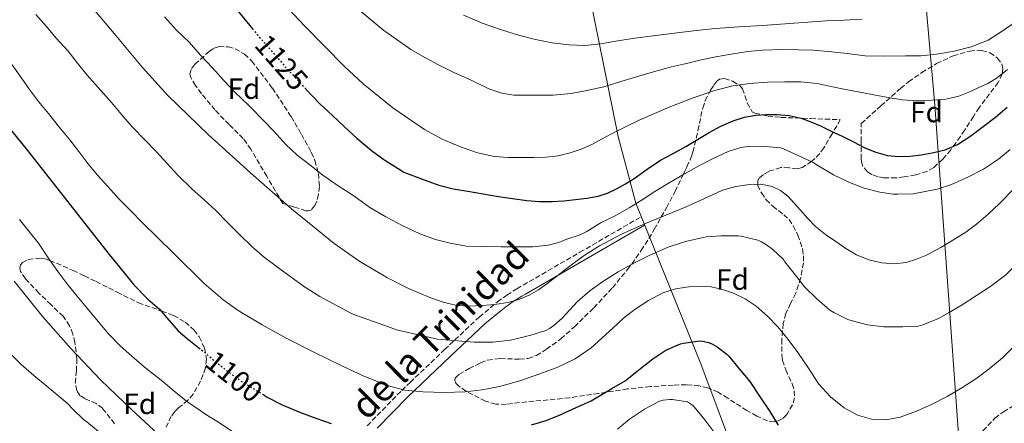
# Model space of a CAD drawing. Units: metres. Extents: x 580052 to 583487, y 4738150 to 4740504.
# Drawn here: x 582395 to 582729, y 4739859 to 4739996 of the extents above; entities that cross this region are included whole.
import ezdxf
from ezdxf.enums import TextEntityAlignment as Align

# ---------------------------------------------------------------- set-up
doc = ezdxf.new("R2010")
doc.units = ezdxf.units.M
doc.header["$MEASUREMENT"] = 0
doc.linetypes.add('DGN Style 3', pattern=[2.435891, 1.739922, -0.695969])
doc.linetypes.add('DGN Style 5', pattern=[1.217945, 0.521977, -0.695969])
for name, color, linetype, lineweight in [('Camino', 7, 'DGN Style 3', 0), ('Cota de curva de nivel directora', 7, 'Continuous', 0), ('Curva de nivel directora', 30, 'Continuous', 30), ('Curva de nivel directora no vista', 30, 'DGN Style 5', 30), ('Curva de nivel intermedia', 30, 'Continuous', 0), ('Etiqueta de zona arbolada', 92, 'Continuous', 0), ('Límite de municipio', 7, 'Continuous', 0), ('Línea  de muro-pared o tapia', 1, 'Continuous', 13), ('Margen derecho', 7, 'Continuous', 0), ('Zona arbolada', 92, 'DGN Style 3', 0)]:
    doc.layers.add(name, color=color, linetype=linetype, lineweight=lineweight)
doc.styles.add('Style-Arial', font='arial.ttf')

msp = doc.modelspace()

# ---------------------------------------------------------------- linework, layer by layer
at = {"layer": 'Camino', "color": 7, "linetype": 'DGN Style 3', "lineweight": 0}
msp.add_polyline3d([(582512.62, 4739858.28, 1100), (582524.36, 4739870.26, 1104.04), (582527.21, 4739872.98, 1105), (582538.93, 4739884.18, 1109.38), (582540.62, 4739885.78, 1110), (582550.68, 4739895.23, 1113.47), (582556.85, 4739900.36, 1114.76), (582559.68, 4739902.4, 1115), (582560.09, 4739902.7, 1115.02), (582563.48, 4739904.83, 1115.16), (582584.88, 4739917.25, 1116.02), (582605.73, 4739929.35, 1116.89)], dxfattribs=at)
at = {"layer": 'Curva de nivel directora', "color": 30, "linetype": 'Continuous', "lineweight": 30, "flags": 128}
for points, elevation in [([(582465.38, 4740003.4), (582473.64, 4739993.25)], 1125), ([(582361.55, 4739997.07), (582364.77, 4739993.12), (582368.13, 4739988.97), (582371.97, 4739984.12), (582375.41, 4739980.36), (582379.18, 4739976.17), (582382.59, 4739971.26), (582389.92, 4739960.83), (582397.18, 4739951.85), (582424.96, 4739916.48), (582429.63, 4739910.81), (582433.38, 4739906.22), (582438.13, 4739901.36), (582442.02, 4739897.93), (582444.59, 4739894.92), (582448.43, 4739890.57), (582451.5, 4739887.93), (582455.43, 4739884.79)], 1100), ([(582491.82, 4739972.76), (582496.4, 4739967.83), (582500.86, 4739963.79), (582504.93, 4739959.91), (582509.07, 4739956.01), (582514.06, 4739951.9), (582518.3, 4739948.78), (582518.94, 4739948.37), (582523.09, 4739945.72), (582525.06, 4739944.45), (582531.03, 4739942.24), (582537.01, 4739940.03), (582541.84, 4739938.78), (582546.78, 4739937.98), (582552, 4739937.1), (582557.22, 4739936.25), (582562.03, 4739935.5), (582566.86, 4739934.82), (582571.13, 4739934.49), (582575.41, 4739934.52), (582579.42, 4739934.77), (582583.44, 4739935.16), (582587.25, 4739935.62), (582591.04, 4739936.31), (582594.28, 4739937.35), (582597.36, 4739938.82), (582600.4, 4739940.53), (582603.36, 4739942.36), (582607.79, 4739945.5), (582612.27, 4739948.55), (582616.53, 4739950.88), (582620.82, 4739953.18), (582624.78, 4739955.58), (582628.75, 4739957.99), (582632.74, 4739960.1), (582636.9, 4739961.93), (582640.75, 4739963.16), (582644.7, 4739963.88), (582648.27, 4739964.13), (582651.84, 4739964.06), (582655.95, 4739963.73), (582660.02, 4739962.86), (582663.36, 4739961.62), (582666.59, 4739960.2), (582670.29, 4739958.48), (582673.97, 4739956.73), (582677.84, 4739954.77), (582681.73, 4739952.79), (582685.45, 4739951.24), (582689.36, 4739950.18), (582693.24, 4739949.81), (582697.12, 4739949.97), (582700.85, 4739950.4), (582704.57, 4739951.06), (582709.01, 4739952.13), (582713.21, 4739953.88), (582717.67, 4739956.8), (582721.87, 4739960.01), (582726.09, 4739963.18), (582730.03, 4739966.65)], 1125), ([(582568.43, 4739858.6), (582573.41, 4739860.09), (582578.19, 4739861.93), (582583.57, 4739864.46), (582588.67, 4739866.76), (582594.08, 4739869.9), (582595.77, 4739870.89), (582600.27, 4739873.54), (582601.42, 4739874.44), (582605.45, 4739877.74), (582609.63, 4739881.06), (582614.05, 4739883.94), (582619.04, 4739886.1), (582620.08, 4739886.39), (582625.68, 4739887.11), (582626.54, 4739887.05), (582628.65, 4739886.57), (582629.9, 4739886.06), (582631.5, 4739885.13), (582634.77, 4739882.62), (582635.5, 4739881.88), (582639.02, 4739877.64), (582642.64, 4739873.34), (582645.93, 4739868.33), (582649.36, 4739863.11), (582652.24, 4739858.47)], 1100), ([(582477.57, 4739868.67), (582478.69, 4739867.98), (582483.73, 4739865.32), (582489.95, 4739862.79), (582495.21, 4739860.81), (582500.37, 4739859.02)], 1100)]:
    msp.add_lwpolyline(points, dxfattribs=dict(at, elevation=elevation))
at = {"layer": 'Curva de nivel directora no vista', "color": 30, "linetype": 'DGN Style 5', "lineweight": 30, "flags": 128}
for points, elevation in [([(582473.64, 4739993.25), (582475.23, 4739991.29), (582485.65, 4739979.39), (582491.82, 4739972.76)], 1125), ([(582455.43, 4739884.79), (582456.11, 4739884.25), (582460.21, 4739880.78), (582465.21, 4739876.76), (582469.63, 4739873.52), (582474.13, 4739870.79), (582477.57, 4739868.67)], 1100)]:
    msp.add_lwpolyline(points, dxfattribs=dict(at, elevation=elevation))
at = {"layer": 'Curva de nivel intermedia', "color": 30, "linetype": 'Continuous', "lineweight": 0, "flags": 128}
for points, elevation in [([(582477.95, 4740008.6), (582491.22, 4739994.36), (582504.94, 4739980.45), (582511.24, 4739974.51), (582518.94, 4739968.27), (582521.29, 4739966.37), (582532.05, 4739958.99), (582538.05, 4739955.74), (582544.34, 4739953.12), (582550.04, 4739951.11), (582555.89, 4739949.85), (582560.52, 4739949.53), (582565.14, 4739949.44), (582569.24, 4739949.43), (582573.33, 4739949.56), (582577.49, 4739950.06), (582581.59, 4739951.04), (582585.33, 4739952.29), (582588.92, 4739953.88), (582592.26, 4739955.74), (582595.61, 4739957.56), (582600.43, 4739959.94), (582605.29, 4739962.24), (582610.2, 4739964.43), (582615.16, 4739966.56), (582623.04, 4739969.68), (582631.09, 4739972.43), (582636.83, 4739973.84), (582642.66, 4739974.65), (582648.6, 4739975.05), (582654.53, 4739975.16), (582659.95, 4739975.16), (582665.37, 4739974.65), (582669.68, 4739973.77), (582673.96, 4739972.87), (582679.37, 4739971.82), (582684.79, 4739970.76), (582689.65, 4739969.87), (582694.52, 4739969.05), (582699.54, 4739968.72), (582704.58, 4739968.92), (582709.16, 4739969.34), (582713.67, 4739970.36), (582716.96, 4739971.64), (582720.13, 4739973.13), (582723.51, 4739974.67), (582726.65, 4739976.59), (582730.1, 4739979.43)], 1130), ([(582418.15, 4740001.79), (582427.21, 4739990.92), (582436.28, 4739980.05), (582444.85, 4739970.54), (582458.69, 4739957.19), (582472.97, 4739944.24), (582486.9, 4739931.97), (582501.35, 4739920.27), (582510.08, 4739914.13), (582518.93, 4739908.85), (582519.27, 4739908.65), (582526.46, 4739905.06), (582533.89, 4739901.92), (582538.42, 4739900.27), (582543.08, 4739899.2), (582547.3, 4739898.96), (582551.53, 4739899.15), (582555.96, 4739899.54), (582560.37, 4739900.21), (582564.13, 4739901.15), (582567.7, 4739902.67), (582570.78, 4739904.52), (582573.69, 4739906.57), (582576.89, 4739909.05), (582580.1, 4739911.52), (582583.36, 4739913.96), (582586.68, 4739916.33), (582591.58, 4739919.43), (582599.25, 4739923.49), (582607.17, 4739927.08), (582614.1, 4739929.9), (582621.03, 4739932.68), (582627.17, 4739935.51)], 1115), ([(582510.22, 4739999.39), (582518.23, 4739992.72), (582518.94, 4739992.22), (582527.5, 4739986.22), (582532.44, 4739983.41), (582536.87, 4739981.04), (582542.07, 4739978.43), (582547.77, 4739975.84), (582553.97, 4739972.85), (582558.39, 4739971.41), (582562.42, 4739970.67), (582564.25, 4739970.64), (582569.85, 4739970.64), (582575.83, 4739970.67), (582581.93, 4739971.2), (582587.19, 4739972.25), (582593.01, 4739973.55), (582598.81, 4739975.29), (582604.13, 4739976.88), (582609.08, 4739978.35), (582616.02, 4739980.3), (582621.11, 4739981.5), (582626.07, 4739982.64), (582631.01, 4739983.76), (582636.29, 4739984.65), (582641.88, 4739985.5), (582646.9, 4739985.98), (582653.88, 4739986.16), (582659.11, 4739986.14), (582664.13, 4739986.01), (582670.34, 4739985.42), (582675.73, 4739984.87), (582681.8, 4739984.09), (582687.96, 4739983.99), (582695.54, 4739984.01), (582700.71, 4739984.01), (582706.04, 4739984.65), (582712.02, 4739985.64), (582717.75, 4739987.08), (582722.74, 4739989), (582723.53, 4739989.43), (582728.39, 4739992.41), (582733.11, 4739995.72)], 1135), ([(582380.06, 4739997.79), (582382.89, 4739993.41), (582386.74, 4739988.4), (582390.73, 4739982.66), (582394.55, 4739977.52), (582397.91, 4739972.64), (582400.97, 4739968.5), (582404.3, 4739964.43), (582407.66, 4739960.21), (582411.56, 4739955.52), (582414.68, 4739951.55), (582417.72, 4739947.47), (582421.02, 4739943.52), (582424.41, 4739939.73), (582428.57, 4739935.1), (582432.52, 4739931.1), (582436.09, 4739927.52)], 1105), ([(582400.06, 4739998.14), (582403.64, 4739994.05), (582407, 4739990.06), (582411, 4739985.62), (582414.22, 4739981.57), (582417.54, 4739977.46), (582422.15, 4739972.21), (582425.72, 4739968.18), (582429.18, 4739964.05), (582432.76, 4739959.92), (582437.18, 4739955.33), (582440.92, 4739951.47), (582444.57, 4739947.52), (582448.25, 4739943.46), (582453.09, 4739938.82), (582457.33, 4739934.99), (582461.06, 4739931.52), (582465.11, 4739927.41), (582469.14, 4739923.37), (582473.56, 4739919.12), (582477.77, 4739915.44), (582482.17, 4739912.16), (582486.77, 4739908.78), (582491.67, 4739905.25), (582496.55, 4739902.16), (582507.11, 4739896.49), (582508.61, 4739895.92), (582518.93, 4739892.24), (582522.61, 4739890.93), (582536.5, 4739887.66), (582549, 4739886.7), (582555.3, 4739886.72), (582561.32, 4739887.34), (582563.24, 4739887.79), (582568.26, 4739889.07), (582573.32, 4739890.65), (582574.55, 4739891.28), (582576.05, 4739892.3), (582578.89, 4739894.81), (582580.05, 4739896.25), (582584.09, 4739900.48), (582588.23, 4739904.19), (582592.66, 4739907.34), (582597.86, 4739910.59), (582603.4, 4739913.61), (582608.68, 4739916.28), (582614.82, 4739919), (582620.79, 4739920.94), (582626.77, 4739922.32), (582627.83, 4739922.46), (582632.87, 4739922.89), (582638.69, 4739922.86), (582639.69, 4739922.73), (582645.35, 4739921.32), (582646.55, 4739920.83), (582648.31, 4739919.82), (582650.45, 4739918.2), (582654.01, 4739914.76), (582654.53, 4739914.03), (582657.64, 4739910), (582661.19, 4739905.55), (582665.41, 4739901.45), (582669.83, 4739897.61), (582671.19, 4739896.76), (582675.96, 4739894.4), (582677.03, 4739894.03), (582682.63, 4739892.6), (582688.15, 4739891.9), (582694.64, 4739891.85), (582699.83, 4739892.15), (582701.44, 4739892.59), (582706.68, 4739894.68), (582710.13, 4739896.62)], 1110), ([(582443.75, 4739997.26), (582447.88, 4739992.83), (582452.04, 4739988.77), (582456.14, 4739984.21), (582460.09, 4739979.93), (582463.88, 4739975.66), (582467.67, 4739971.74), (582472.39, 4739967.21), (582473.42, 4739966.14), (582477.22, 4739962.32), (582480.9, 4739958.41), (582485, 4739953.93), (582488.87, 4739950.3), (582493.14, 4739946.93), (582497.53, 4739943.45), (582502.76, 4739939.9), (582508.05, 4739936.48), (582513.57, 4739932.51), (582518.94, 4739929.35), (582519.46, 4739929.04), (582524.47, 4739926.3), (582530.45, 4739923.57), (582535.77, 4739921.63), (582540.77, 4739920.32), (582546.39, 4739919.37), (582551.75, 4739919.18), (582557.99, 4739919.05), (582563.75, 4739919.05), (582568.85, 4739919.05), (582574.07, 4739919.66), (582577.72, 4739920.62), (582580.07, 4739921.56), (582584.97, 4739923.21), (582587.21, 4739924.33), (582592.12, 4739927.34), (582596.92, 4739929.69), (582601.62, 4739932.32), (582606.07, 4739935.12), (582610.31, 4739937.87), (582615.17, 4739940.91), (582619.8, 4739943.58), (582625.54, 4739946.76), (582630.15, 4739949.16), (582635.21, 4739951.47), (582639.56, 4739952.83), (582642.04, 4739953.23), (582646.57, 4739953.36), (582653.03, 4739952.76), (582654.05, 4739952.46), (582659.08, 4739950.17), (582664.17, 4739947.76), (582665.67, 4739946.8), (582671.03, 4739943.53), (582676.45, 4739941.03), (582681.49, 4739939.07), (582686.73, 4739937.66), (582691.3, 4739937.05), (582692.87, 4739937.05), (582698.12, 4739937.07), (582706.31, 4739938.71), (582711.09, 4739940.27), (582716.73, 4739942.76), (582722.04, 4739945.53), (582727.05, 4739948.92), (582731, 4739952.15)], 1120), ([(582545.32, 4739997.89), (582551.69, 4739995.19), (582558.2, 4739992.86), (582563.98, 4739991.13), (582569.83, 4739989.63), (582575.45, 4739988.47), (582581.11, 4739987.76), (582586.56, 4739987.62), (582591.99, 4739988.09), (582597.74, 4739989.11), (582603.49, 4739990.08), (582610.71, 4739990.97), (582617.93, 4739991.85), (582624.42, 4739992.65), (582630.92, 4739993.36), (582638.93, 4739993.9), (582646.95, 4739994.36), (582657.73, 4739995.13), (582668.5, 4739995.9), (582674.63, 4739996.22), (582680.76, 4739996.52)], 1140), ([(582710.13, 4739896.62), (582714.71, 4739899.42), (582719.64, 4739902.51), (582724.5, 4739905.67), (582729.54, 4739909.63), (582734.29, 4739914.35), (582737.99, 4739919.35), (582738.48, 4739920.28), (582741.11, 4739925.07), (582746.01, 4739933.23), (582747.77, 4739935.45), (582752.6, 4739942.46), (582759.89, 4739952.04), (582768.42, 4739960.3), (582770.57, 4739963.11), (582784.94, 4739975.19), (582792.01, 4739980.62), (582796.97, 4739984.5), (582803.12, 4739988.94), (582808.36, 4739992.6), (582813.71, 4739996.92)], 1110), ([(582627.17, 4739935.51), (582633.38, 4739938.35), (582637.91, 4739939.66), (582642.53, 4739940.33), (582646.36, 4739940.43), (582650.18, 4739939.64), (582653.08, 4739938.31), (582655.51, 4739936.36), (582657.68, 4739933.96), (582659.83, 4739931.56), (582662.37, 4739928.79), (582664.97, 4739926.06), (582668.27, 4739923.34), (582671.81, 4739920.89), (582675.25, 4739918.55), (582678.85, 4739916.38), (582683.07, 4739914.63), (582687.48, 4739913.64), (582691.58, 4739913.33), (582695.67, 4739913.83), (582699.22, 4739914.87), (582702.63, 4739916.31), (582707.48, 4739918.9), (582712.2, 4739921.69), (582716.01, 4739924.12), (582719.67, 4739926.78), (582723.62, 4739930.17), (582727.37, 4739933.77), (582732.68, 4739939.19)], 1115), ([(582394.53, 4739928.37), (582397.7, 4739924.45), (582400.92, 4739920.35), (582404.04, 4739915.73), (582407.49, 4739910.74), (582410.57, 4739906.66), (582413.94, 4739902.42), (582417.33, 4739898.4), (582421.27, 4739893.76), (582424.73, 4739889.52), (582428.61, 4739885.58), (582432.81, 4739881.79), (582437.38, 4739877.84), (582442.66, 4739873.79), (582446.93, 4739870.14), (582451.19, 4739866.67), (582455.86, 4739863.41), (582457.75, 4739862.1), (582462.41, 4739859.2), (582466.93, 4739856.22)], 1095), ([(582436.09, 4739927.52), (582446.66, 4739917.08), (582457.24, 4739906.64), (582463.6, 4739901.15), (582468.76, 4739897.5), (582476.93, 4739892.56), (582485.3, 4739887.98), (582494.5, 4739883.23), (582503.81, 4739878.7), (582511.5, 4739875.15), (582518.93, 4739872.14), (582519.41, 4739871.95), (582525.44, 4739870.41), (582531.59, 4739869.76), (582538.74, 4739869.54), (582545.88, 4739869.85), (582551.73, 4739870.49), (582557.54, 4739871.58), (582564.47, 4739873.58), (582571.29, 4739875.92), (582577.36, 4739878.2), (582583.22, 4739881), (582588.66, 4739884.76), (582596.03, 4739891.44), (582599.71, 4739894.79), (582603.62, 4739897.87), (582608.17, 4739900.9), (582613.08, 4739903.47), (582617.41, 4739904.81), (582621.85, 4739905.48), (582625.67, 4739905.71), (582629.49, 4739905.47), (582633.3, 4739904.64), (582637.01, 4739903.31), (582641.03, 4739901.37), (582644.72, 4739898.92), (582648.6, 4739895.58), (582652.1, 4739891.88), (582655.61, 4739887.57), (582658.96, 4739883.16), (582662.53, 4739877.81), (582666.1, 4739872.43), (582669.98, 4739868.12), (582674.64, 4739864.4), (582679.17, 4739861.87), (582683.97, 4739860.51), (582688.84, 4739860.3), (582693.65, 4739861.23), (582699.18, 4739863.18), (582704.53, 4739865.56), (582709.63, 4739868.23), (582714.6, 4739871.1), (582719.34, 4739874.21), (582723.91, 4739877.58), (582728.42, 4739881.3), (582732.53, 4739885.42)], 1105), ([(582392.69, 4739907.38), (582402.45, 4739895.3), (582412.1, 4739884.37), (582422.15, 4739873.81), (582432.58, 4739863.74), (582443.22, 4739853.9)], 1090), ([(582391.32, 4739882.8), (582394.95, 4739879.2), (582399.37, 4739875.39), (582403.73, 4739871.68), (582405.25, 4739870.42), (582410.65, 4739865.95), (582412.47, 4739864.02), (582416.23, 4739860.35), (582417.37, 4739859.55), (582422.58, 4739855.26)], 1085), ([(582597.67, 4739857.07), (582601.76, 4739860.52), (582602.39, 4739860.92), (582606.8, 4739863.93), (582611.91, 4739866.57), (582613.22, 4739866.96), (582615.49, 4739867.21), (582616.39, 4739867.2), (582621.4, 4739866.4), (582623.08, 4739865.24), (582623.67, 4739864.67), (582627.33, 4739860.28), (582630.42, 4739856.16)], 1095)]:
    msp.add_lwpolyline(points, dxfattribs=dict(at, elevation=elevation))
at = {"layer": 'Límite de municipio', "color": 7, "linetype": 'Continuous', "lineweight": 0}
msp.add_polyline3d([(582954.73, 4738184.19, 930.14), (582935.04, 4738260.55, 927.25), (582932.49, 4738318.52, 925.7), (582971.2, 4738415.25, 935.33), (582987.03, 4738494.41, 933.06), (582985.79, 4738625.26, 938.28), (582972.42, 4738704.55, 946.54), (582809.22, 4738923.91, 1013.74), (582807.88, 4739119.51, 1041.85), (582807.21, 4739216.85, 1049.28), (582781.99, 4739346.25, 1058.5), (582754.99, 4739541.76, 1090.24), (582715.41, 4739737.99, 1080.76), (582718.14, 4739790.83, 1088.09), (582705.49, 4739967.24, 1129.49), (582698.01, 4740052.31, 1153.5), (582571.58, 4740323.82, 1204.2), (582571.53, 4740323.92, 1204.22), (582557.32, 4740354.42, 1207.19)], dxfattribs=at)
at = {"layer": 'Línea  de muro-pared o tapia', "color": 1, "linetype": 'Continuous', "lineweight": 13}
msp.add_polyline3d([(582560.07, 4740169.92, 1183.33), (582561.55, 4740161.11, 1181.73), (582571.47, 4740096.26, 1171.62), (582583.45, 4740027.72, 1154.4), (582597.88, 4739956.61, 1133), (582603.88, 4739933.91, 1121.73), (582625.99, 4739879.28, 1098.24), (582638.43, 4739845.97, 1098.21), (582649.13, 4739814.29, 1094.9), (582647.78, 4739787.15, 1091.2), (582645.91, 4739724.29, 1085.03), (582644.2, 4739643.67, 1089.75), (582644.01, 4739630.53, 1089.81), (582628.82, 4739597.83, 1086.42), (582603.99, 4739556.08, 1080.23), (582581.44, 4739520.53, 1072.95), (582537.51, 4739448.1, 1048.87)], dxfattribs=at)
at = {"layer": 'Margen derecho', "color": 7, "linetype": 'Continuous', "lineweight": 0}
msp.add_polyline3d([(582515.96, 4739857.39, 1100), (582526.48, 4739868.13, 1103.52), (582531.02, 4739872.48, 1105), (582540.95, 4739881.96, 1108.67), (582544.63, 4739885.43, 1110), (582552.57, 4739892.88, 1112.59), (582558.66, 4739897.95, 1114.08), (582561.86, 4739900.26, 1114.6), (582565.21, 4739902.36, 1114.93), (582566.35, 4739903.02, 1115), (582586.35, 4739914.62, 1115.92), (582606.87, 4739926.52, 1116.89)], dxfattribs=at)
at = {"layer": 'Zona arbolada', "color": 92, "linetype": 'DGN Style 3', "lineweight": 0}
for points in [[(582493.53, 4739931.61, 1120.76), (582492.73, 4739931.29, 1120.68), (582491.82, 4739931.37, 1120.76), (582487.87, 4739932.61, 1121.38), (582483.92, 4739933.86, 1122), (582478.52, 4739943.08, 1121.94), (582473.13, 4739952.29, 1121.87), (582470.5, 4739955.92, 1122.03), (582465.74, 4739960.71, 1122.67), (582460.91, 4739965.67, 1123.31), (582456.35, 4739971.16, 1123.78), (582454.32, 4739973.92, 1124.01), (582452.65, 4739976.68, 1124.24), (582452.36, 4739977.77, 1124.34), (582452.96, 4739979.72, 1124.51), (582454.1, 4739981.2, 1124.64), (582458.92, 4739985.54, 1125.04), (582460.67, 4739986.69, 1125.21), (582462.33, 4739987.2, 1125.41), (582465.41, 4739987.14, 1125.79), (582467.72, 4739986.44, 1126.07), (582470.92, 4739984.63, 1126.4), (582473.45, 4739982.25, 1126.52), (582480.45, 4739973.02, 1126), (582486.76, 4739963.37, 1125.14), (582490.31, 4739957.37, 1124.66), (582493.64, 4739951.24, 1124.15), (582494.87, 4739948.44, 1123.87), (582496.06, 4739944.03, 1123.35), (582496.4, 4739939.62, 1122.77), (582496.07, 4739936.9, 1122.22), (582495.48, 4739934.67, 1121.63), (582494.84, 4739933.18, 1121.2)], [(582694.99, 4739942.88, 1125.49), (582692.3, 4739942.54, 1124.96), (582688.13, 4739942.56, 1124.56), (582686.07, 4739942.95, 1124.62), (582684.11, 4739943.68, 1124.91), (582682.59, 4739944.62, 1125.59), (582681.04, 4739946.47, 1127.21), (582680.63, 4739947.59, 1127.97), (582680.49, 4739948.83, 1128.5), (582680.49, 4739954.93, 1130.19), (582680.49, 4739961.03, 1131.89), (582687.15, 4739967.01, 1134.79), (582693.8, 4739972.99, 1137.68), (582696.55, 4739975.26, 1138.41), (582701.07, 4739978.4, 1138.46), (582706.06, 4739981.41, 1138.26), (582711.69, 4739984.02, 1138.32), (582717.32, 4739985.63, 1138.03), (582719.69, 4739985.97, 1137.55), (582721.47, 4739985.89, 1137), (582724.13, 4739985.09, 1136.06), (582726.76, 4739983.3, 1135.28), (582728.23, 4739981.34, 1134.82), (582728.61, 4739979.53, 1134.44), (582728.37, 4739977.89, 1134.13), (582726.99, 4739974.97, 1133.62), (582720.52, 4739966.46, 1132.34), (582718.59, 4739963.42, 1132.3), (582715.66, 4739958.89, 1132.91), (582714.16, 4739956.66, 1133.03), (582712.62, 4739954.47, 1132.72), (582710.89, 4739952.11, 1131.82), (582708.21, 4739948.9, 1129.97), (582705.07, 4739946.08, 1128.27), (582702.79, 4739944.77, 1127.5), (582698.96, 4739943.58, 1126.44)], [(582663.69, 4739948.21, 1125.17), (582660.43, 4739946.05, 1125.01), (582658.66, 4739945.62, 1124.81), (582655.87, 4739946.02, 1124.49), (582653.1, 4739946.08, 1124.21), (582649.07, 4739944.76, 1124.07), (582647.25, 4739943.75, 1124.08), (582645.74, 4739942.4, 1124.05), (582645.31, 4739941.62, 1124.03), (582645.32, 4739940.01, 1124.01), (582646.53, 4739937.42, 1123.92), (582648.17, 4739935.14, 1123.67), (582650.41, 4739932.91, 1122.97), (582654.18, 4739930, 1121.5), (582655.93, 4739928.34, 1120.75), (582657.39, 4739926.27, 1120.08), (582658.93, 4739923.12, 1119.29), (582660.5, 4739918.37, 1118.14), (582660.84, 4739916, 1117.54), (582660.81, 4739913.63, 1116.91), (582659.86, 4739908.46, 1115.45), (582658.19, 4739903.3, 1113.97), (582656.47, 4739899.87, 1112.85), (582654.83, 4739896.42, 1112.02), (582653.97, 4739892.98, 1111.73), (582653.47, 4739887.64, 1111.53), (582653.45, 4739882.34, 1111.35), (582653.68, 4739880.48, 1111.24), (582654.83, 4739877.27, 1111.04), (582657.03, 4739872.5, 1110.74), (582657.73, 4739870.13, 1110.6), (582657.77, 4739867.75, 1110.48), (582657.11, 4739865.38, 1110.41), (582655.14, 4739862.04, 1110.35), (582653.79, 4739860.75, 1110.33), (582652.23, 4739859.91, 1110.29), (582650.93, 4739859.64, 1110.25), (582648.58, 4739859.95, 1110.17), (582645.02, 4739861.55, 1110.03), (582641.61, 4739863.46, 1109.91), (582635.11, 4739867.6, 1109.95), (582631.84, 4739869.63, 1110.02), (582628.36, 4739871.11, 1109.97), (582625.47, 4739871.78, 1109.57), (582621.08, 4739872.2, 1108.38), (582616.62, 4739872.1, 1107.38), (582608.83, 4739871.56, 1106.58), (582601.07, 4739870.76, 1106.48), (582591.23, 4739869.25, 1107.52), (582581.35, 4739867.78, 1108.56), (582574.09, 4739867.03, 1108.73), (582566.83, 4739866.44, 1109.04), (582559.82, 4739865.54, 1109.77), (582556.31, 4739865.58, 1110.15), (582552.81, 4739866.6, 1110.52), (582546.18, 4739870, 1111.09), (582543.59, 4739871.85, 1111.36), (582542.77, 4739872.76, 1111.51), (582542.38, 4739873.64, 1111.67), (582542.5, 4739874.4, 1111.9), (582543.78, 4739875.73, 1112.62), (582547.26, 4739877.71, 1114.03), (582551.15, 4739879.65, 1115.12), (582553.51, 4739880.59, 1115.47), (582557.82, 4739881.11, 1115.75), (582564.29, 4739880.9, 1115.9), (582567.32, 4739881.16, 1116.11), (582570.09, 4739882.15, 1116.56), (582573.51, 4739884.25, 1117.58), (582578.4, 4739887.82, 1119.47), (582583.02, 4739891.91, 1121.01), (582589.61, 4739898.38, 1122.49), (582595.95, 4739905.19, 1123.44), (582601.06, 4739911.34, 1123.77), (582605.74, 4739917.8, 1124.11), (582610.16, 4739925.01, 1124.78), (582614.28, 4739932.36, 1125.49), (582617.21, 4739937.95, 1125.71), (582619.91, 4739943.55, 1125.97), (582620.42, 4739944.63, 1126.28), (582621.23, 4739946.32, 1127.55), (582622.29, 4739948.69, 1130.12), (582622.79, 4739949.94, 1131.23), (582623.28, 4739951.33, 1131.92), (582625, 4739958.66, 1133.44), (582626.6, 4739966.27, 1134.9), (582627.46, 4739968.81, 1135.69), (582629.25, 4739972.4, 1137.09), (582630.35, 4739974.05, 1137.6), (582631.56, 4739975.55, 1137.81), (582632.3, 4739976.09, 1137.76), (582633.99, 4739976.31, 1137.43), (582636.88, 4739975.41, 1136.67), (582639.34, 4739973.83, 1136.02), (582640.14, 4739972.85, 1135.81), (582641.75, 4739968.02, 1135.13), (582643.41, 4739965.03, 1134.59), (582644.36, 4739964.55, 1134.39), (582648.72, 4739963.56, 1133.36), (582653.2, 4739963.11, 1132.47), (582663.28, 4739962.72, 1131.22), (582673.35, 4739962.34, 1129.97), (582670.57, 4739957.55, 1127.97), (582667.79, 4739952.77, 1125.97), (582666.4, 4739950.82, 1125.39)]]:
    msp.add_polyline3d(points, close=True, dxfattribs=at)
for points in [[(582492.73, 4739931.29, 1120.68), (582491.82, 4739931.37, 1120.76), (582487.87, 4739932.61, 1121.38), (582483.92, 4739933.86, 1122), (582478.52, 4739943.08, 1121.94), (582473.13, 4739952.29, 1121.87), (582470.5, 4739955.92, 1122.03), (582465.74, 4739960.71, 1122.67), (582460.91, 4739965.67, 1123.31), (582456.35, 4739971.16, 1123.78), (582454.32, 4739973.92, 1124.01), (582452.65, 4739976.68, 1124.24), (582452.36, 4739977.77, 1124.34), (582452.96, 4739979.72, 1124.51), (582454.1, 4739981.2, 1124.64), (582458.92, 4739985.54, 1125.04), (582460.67, 4739986.69, 1125.21), (582462.33, 4739987.2, 1125.41), (582465.41, 4739987.14, 1125.79), (582467.72, 4739986.44, 1126.07), (582470.92, 4739984.63, 1126.4), (582473.45, 4739982.25, 1126.52), (582480.45, 4739973.02, 1126), (582486.76, 4739963.37, 1125.14), (582490.31, 4739957.37, 1124.66), (582493.64, 4739951.24, 1124.15), (582494.87, 4739948.44, 1123.87), (582496.06, 4739944.03, 1123.35), (582496.4, 4739939.62, 1122.77), (582496.07, 4739936.9, 1122.22), (582495.48, 4739934.67, 1121.63), (582494.84, 4739933.18, 1121.2), (582493.53, 4739931.61, 1120.76), (582492.73, 4739931.29, 1120.68)], [(582692.3, 4739942.54, 1124.96), (582688.13, 4739942.56, 1124.56), (582686.07, 4739942.95, 1124.62), (582684.11, 4739943.68, 1124.91), (582682.59, 4739944.62, 1125.59), (582681.04, 4739946.47, 1127.21), (582680.63, 4739947.59, 1127.97), (582680.49, 4739948.83, 1128.5), (582680.49, 4739954.93, 1130.19), (582680.49, 4739961.03, 1131.89), (582687.15, 4739967.01, 1134.79), (582693.8, 4739972.99, 1137.68), (582696.55, 4739975.26, 1138.41), (582701.07, 4739978.4, 1138.46), (582706.06, 4739981.41, 1138.26), (582711.69, 4739984.02, 1138.32), (582717.32, 4739985.63, 1138.03), (582719.69, 4739985.97, 1137.55), (582721.47, 4739985.89, 1137), (582724.13, 4739985.09, 1136.06), (582726.76, 4739983.3, 1135.28), (582728.23, 4739981.34, 1134.82), (582728.61, 4739979.53, 1134.44), (582728.37, 4739977.89, 1134.13), (582726.99, 4739974.97, 1133.62), (582720.52, 4739966.46, 1132.34), (582718.59, 4739963.42, 1132.3), (582715.66, 4739958.89, 1132.91), (582714.16, 4739956.66, 1133.03), (582712.62, 4739954.47, 1132.72), (582710.89, 4739952.11, 1131.82), (582708.21, 4739948.9, 1129.97), (582705.07, 4739946.08, 1128.27), (582702.79, 4739944.77, 1127.5), (582698.96, 4739943.58, 1126.44), (582694.99, 4739942.88, 1125.49), (582692.3, 4739942.54, 1124.96)], [(582627.46, 4739968.81, 1135.69), (582629.25, 4739972.4, 1137.09), (582630.35, 4739974.05, 1137.6), (582631.56, 4739975.55, 1137.81), (582632.3, 4739976.09, 1137.76), (582633.99, 4739976.31, 1137.43), (582636.88, 4739975.41, 1136.67), (582639.34, 4739973.83, 1136.02), (582640.14, 4739972.85, 1135.81), (582641.75, 4739968.02, 1135.13), (582643.41, 4739965.03, 1134.59), (582644.36, 4739964.55, 1134.39), (582648.72, 4739963.56, 1133.36), (582653.2, 4739963.11, 1132.47), (582663.28, 4739962.72, 1131.22), (582673.35, 4739962.34, 1129.97), (582670.57, 4739957.55, 1127.97), (582667.79, 4739952.77, 1125.97), (582666.4, 4739950.82, 1125.39), (582663.69, 4739948.21, 1125.17), (582660.43, 4739946.05, 1125.01), (582658.66, 4739945.62, 1124.81), (582655.87, 4739946.02, 1124.49), (582653.1, 4739946.08, 1124.21), (582649.07, 4739944.76, 1124.07), (582647.25, 4739943.75, 1124.08), (582645.74, 4739942.4, 1124.05), (582645.31, 4739941.62, 1124.03), (582645.32, 4739940.01, 1124.01), (582646.53, 4739937.42, 1123.92), (582648.17, 4739935.14, 1123.67), (582650.41, 4739932.91, 1122.97), (582654.18, 4739930, 1121.5), (582655.93, 4739928.34, 1120.75), (582657.39, 4739926.27, 1120.08), (582658.93, 4739923.12, 1119.29), (582660.5, 4739918.37, 1118.14), (582660.84, 4739916, 1117.54), (582660.81, 4739913.63, 1116.91), (582659.86, 4739908.46, 1115.45), (582658.19, 4739903.3, 1113.97), (582656.47, 4739899.87, 1112.85), (582654.83, 4739896.42, 1112.02), (582653.97, 4739892.98, 1111.73), (582653.47, 4739887.64, 1111.53), (582653.45, 4739882.34, 1111.35), (582653.68, 4739880.48, 1111.24), (582654.83, 4739877.27, 1111.04), (582657.03, 4739872.5, 1110.74), (582657.73, 4739870.13, 1110.6), (582657.77, 4739867.75, 1110.48), (582657.11, 4739865.38, 1110.41), (582655.14, 4739862.04, 1110.35), (582653.79, 4739860.75, 1110.33), (582652.23, 4739859.91, 1110.29), (582650.93, 4739859.64, 1110.25), (582648.58, 4739859.95, 1110.17), (582645.02, 4739861.55, 1110.03), (582641.61, 4739863.46, 1109.91), (582635.11, 4739867.6, 1109.95), (582631.84, 4739869.63, 1110.02), (582628.36, 4739871.11, 1109.97), (582625.47, 4739871.78, 1109.57), (582621.08, 4739872.2, 1108.38), (582616.62, 4739872.1, 1107.38), (582608.83, 4739871.56, 1106.58), (582601.07, 4739870.76, 1106.48), (582591.23, 4739869.25, 1107.52), (582581.35, 4739867.78, 1108.56), (582574.09, 4739867.03, 1108.73), (582566.83, 4739866.44, 1109.04), (582559.82, 4739865.54, 1109.77), (582556.31, 4739865.58, 1110.15), (582552.81, 4739866.6, 1110.52), (582546.18, 4739870, 1111.09), (582543.59, 4739871.85, 1111.36), (582542.77, 4739872.76, 1111.51), (582542.38, 4739873.64, 1111.67), (582542.5, 4739874.4, 1111.9), (582543.78, 4739875.73, 1112.62), (582547.26, 4739877.71, 1114.03), (582551.15, 4739879.65, 1115.12), (582553.51, 4739880.59, 1115.47), (582557.82, 4739881.11, 1115.75), (582564.29, 4739880.9, 1115.9), (582567.32, 4739881.16, 1116.11), (582570.09, 4739882.15, 1116.56), (582573.51, 4739884.25, 1117.58), (582578.4, 4739887.82, 1119.47), (582583.02, 4739891.91, 1121.01), (582589.61, 4739898.38, 1122.49), (582595.95, 4739905.19, 1123.44), (582601.06, 4739911.34, 1123.77), (582605.74, 4739917.8, 1124.11), (582610.16, 4739925.01, 1124.78), (582614.28, 4739932.36, 1125.49), (582617.21, 4739937.95, 1125.71), (582619.91, 4739943.55, 1125.97), (582620.42, 4739944.63, 1126.28), (582621.23, 4739946.32, 1127.55), (582622.29, 4739948.69, 1130.12)], [(582622.29, 4739948.69, 1130.12), (582622.79, 4739949.94, 1131.23), (582623.28, 4739951.33, 1131.92), (582625, 4739958.66, 1133.44), (582626.6, 4739966.27, 1134.9), (582627.46, 4739968.81, 1135.69)], [(582426.82, 4739858.96, 1093.4), (582422.73, 4739864.2, 1092.88), (582420.58, 4739865.79, 1092.71), (582416.7, 4739867.49, 1092.48), (582415.04, 4739868.59, 1092.41), (582413.93, 4739870.18, 1092.4), (582413.44, 4739872.85, 1092.66), (582413.83, 4739876.9, 1093.53), (582414, 4739880.94, 1094.32), (582413.3, 4739886.63, 1095.01), (582412.66, 4739889.45, 1095.29), (582411.53, 4739892.23, 1095.51), (582409.29, 4739895.47, 1095.57), (582405.18, 4739899.44, 1095.38), (582401.1, 4739903.4, 1095.51), (582396.49, 4739908.21, 1096.15), (582394.86, 4739910.68, 1096.52), (582394.6, 4739911.84, 1096.71), (582394.86, 4739912.94, 1096.91), (582395.54, 4739913.77, 1097.1), (582397.47, 4739914.76, 1097.42), (582401.26, 4739915.21, 1097.93), (582403.17, 4739915, 1098.19), (582404.84, 4739914.5, 1098.45), (582412.68, 4739911.06, 1100.63), (582416.59, 4739909.22, 1101.69), (582420.52, 4739907.3, 1102.19), (582427.7, 4739903.68, 1102.28), (582434.89, 4739900.07, 1102.29), (582442.83, 4739897.24, 1102.31), (582446.86, 4739895.76, 1102.32), (582450.83, 4739893.51, 1102.32), (582453.79, 4739890.82, 1102.29), (582455.55, 4739888.48, 1102.22), (582457.34, 4739884.7, 1102.04), (582458.03, 4739880.9, 1101.75), (582457.71, 4739877.93, 1101.35), (582456.03, 4739873.4, 1100.49), (582453.45, 4739869, 1099.67), (582451.69, 4739866.96, 1099.46), (582448.67, 4739864.43, 1099.33), (582447.24, 4739863.07, 1099.13), (582446.03, 4739861.45, 1098.71), (582444.27, 4739857.8, 1097.45)], [(582426.82, 4739858.96, 1093.4), (582422.73, 4739864.2, 1092.88), (582420.58, 4739865.79, 1092.71), (582416.7, 4739867.49, 1092.48), (582415.04, 4739868.59, 1092.41), (582413.93, 4739870.18, 1092.4), (582413.44, 4739872.85, 1092.66), (582413.83, 4739876.9, 1093.53), (582414, 4739880.94, 1094.32), (582413.3, 4739886.63, 1095.01), (582412.66, 4739889.45, 1095.29), (582411.53, 4739892.23, 1095.51), (582409.29, 4739895.47, 1095.57), (582405.18, 4739899.44, 1095.38), (582401.1, 4739903.4, 1095.51), (582396.49, 4739908.21, 1096.15), (582394.86, 4739910.68, 1096.52), (582394.6, 4739911.84, 1096.71), (582394.86, 4739912.94, 1096.91), (582395.54, 4739913.77, 1097.1), (582397.47, 4739914.76, 1097.42), (582401.26, 4739915.21, 1097.93), (582403.17, 4739915, 1098.19), (582404.84, 4739914.5, 1098.45), (582412.68, 4739911.06, 1100.63), (582416.59, 4739909.22, 1101.69), (582420.52, 4739907.3, 1102.19), (582427.7, 4739903.68, 1102.28), (582434.89, 4739900.07, 1102.29), (582442.83, 4739897.24, 1102.31), (582446.86, 4739895.76, 1102.32), (582450.83, 4739893.51, 1102.32), (582453.79, 4739890.82, 1102.29), (582455.55, 4739888.48, 1102.22), (582457.34, 4739884.7, 1102.04), (582458.03, 4739880.9, 1101.75), (582457.71, 4739877.93, 1101.35), (582456.03, 4739873.4, 1100.49), (582453.45, 4739869, 1099.67), (582451.69, 4739866.96, 1099.46), (582448.67, 4739864.43, 1099.33), (582447.24, 4739863.07, 1099.13), (582446.03, 4739861.45, 1098.71), (582444.27, 4739857.8, 1097.45)], [(582731.84, 4739845.46, 1102.23), (582728.87, 4739848.17, 1102.89), (582726.61, 4739849.65, 1103.08), (582722.66, 4739851.37, 1103.23), (582721.18, 4739852.28, 1103.32), (582720.49, 4739853.39, 1103.47), (582720.86, 4739855.12, 1103.77), (582721.77, 4739856.58, 1104.05), (582725.83, 4739860.81, 1104.75), (582728.76, 4739863.02, 1104.87), (582733.38, 4739865.81, 1104.78)], [(582731.84, 4739845.46, 1102.23), (582728.87, 4739848.17, 1102.89), (582726.61, 4739849.65, 1103.08), (582722.66, 4739851.37, 1103.23), (582721.18, 4739852.28, 1103.32), (582720.49, 4739853.39, 1103.47), (582720.86, 4739855.12, 1103.77), (582721.77, 4739856.58, 1104.05), (582725.83, 4739860.81, 1104.75), (582728.76, 4739863.02, 1104.87), (582733.38, 4739865.81, 1104.78)]]:
    msp.add_polyline3d(points, dxfattribs=at)

# ---------------------------------------------------------------- texts
at = {"color": 7, "linetype": 'Continuous', "lineweight": 0, "style": 'Style-Arial'}
msp.add_text('de la Trinidad', height=9, rotation=44.7793, dxfattribs=at).set_placement((582540.43, 4739887.55, 1104.04), align=Align.CENTER)
at = {"layer": 'Cota de curva de nivel directora', "color": 7, "linetype": 'Continuous', "lineweight": 0, "style": 'Style-Arial'}
for s, rotation, p in [('1125', 311.1859, (582483.51, 4739981.83, 1125)), ('1100', 321.2733, (582467.39, 4739875.01, 1100))]:
    msp.add_text(s, height=7, rotation=rotation, dxfattribs=at).set_placement(p, align=Align.MIDDLE_CENTER)
at = {"layer": 'Etiqueta de zona arbolada', "color": 92, "linetype": 'Continuous', "lineweight": 0, "style": 'Style-Arial'}
for p in [(582470.75, 4739972.9, 1120.55), (582702.64, 4739964.96, 1128.93), (582636.72, 4739908, 1106), (582435.33, 4739865.72, 1090.85)]:
    msp.add_text('Fd', height=7, dxfattribs=at).set_placement(p, align=Align.MIDDLE_CENTER)

doc.saveas('drawing.dxf')
